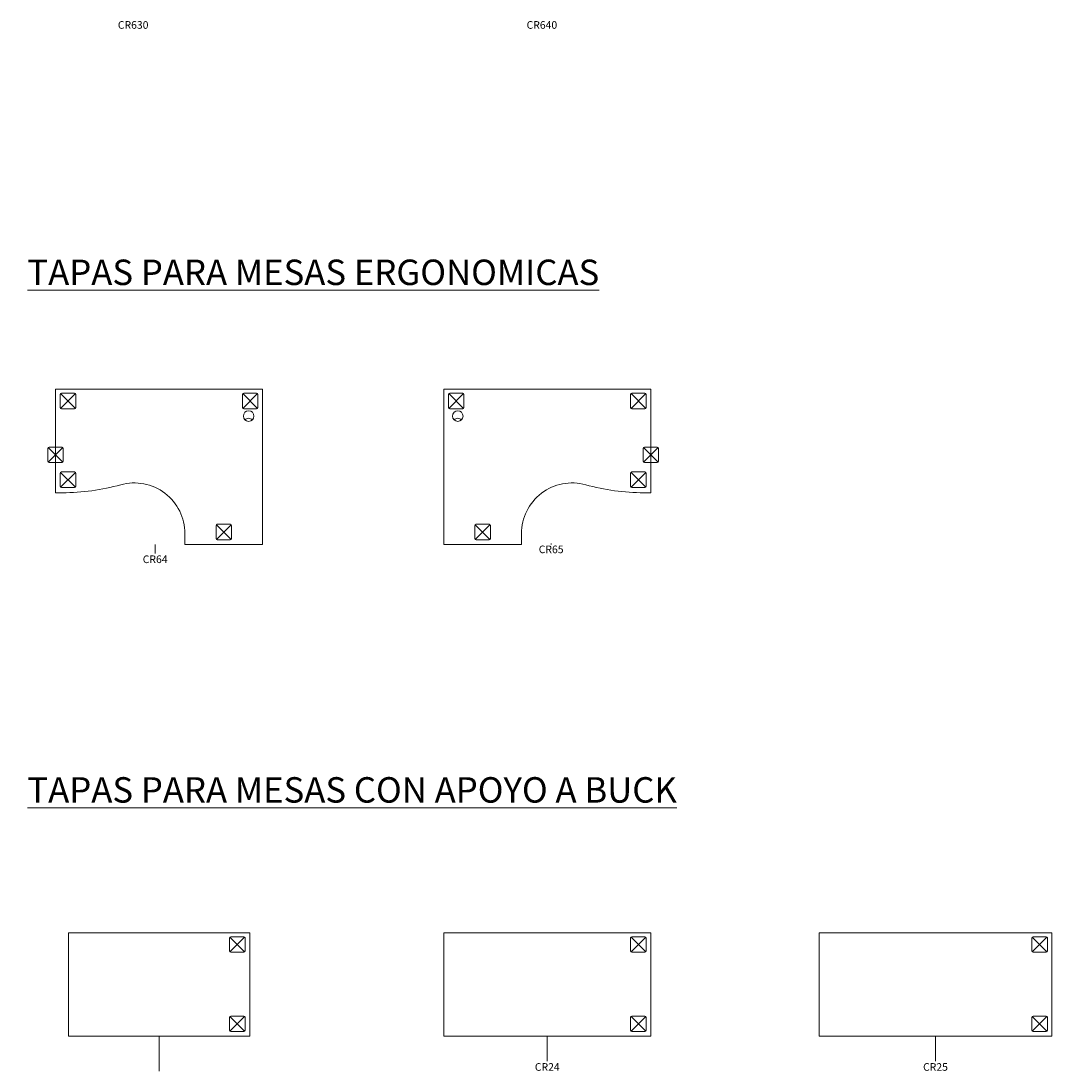
# Model space of a CAD drawing. Units: millimetres. Extents: x 26048 to 53500, y -56711 to 12530.
# Drawn here: x 26227 to 34194, y -12988 to -4874 of the extents above; entities that cross this region are included whole.
import ezdxf

# ---------------------------------------------------------------- set-up
doc = ezdxf.new("R2010")
doc.units = ezdxf.units.MM
for name, color, linetype, lineweight in [('2D', 100, 'Continuous', 18), ('2D_Pata', 120, 'Continuous', 18), ('3D_Mobiliario', 1, 'Continuous', 18), ('G-ANNO-TEXT', 231, 'Continuous', 9), ('Texto', 211, 'Continuous', 9)]:
    doc.layers.add(name, color=color, linetype=linetype, lineweight=lineweight)
doc.styles.add('Arial_3', font='arial.ttf', dxfattribs={"height": 196.706587})
doc.styles.add('Arial_4', font='arial.ttf', dxfattribs={"height": 59.011976})

# ---------------------------------------------------------------- blocks, each defined once
blk = doc.blocks.new('05-Cool R200 Tapa Mesas Ergonomicas - CR64-1727858-Level 1')
at = {"layer": '2D'}
for p, q in [((800, 600), (-800, 600)), ((-800, 600), (-800, -200)), ((800, 600), (800, -600)), ((-800, -200), (-746.7, -200)), ((200, -600), (200, -516)), ((800, -600), (200, -600))]:
    blk.add_line(p, q, dxfattribs=at)
blk.add_circle((692, 392.5), 41, dxfattribs=at)
for centre, radius, start, end in [((692, 340.1), 35.7, 38.73041, 141.26959), ((-746.7, 1480), 1680, 270, 285.53952), ((-191.7, -516), 391.7, 360, 105.53952)]:
    blk.add_arc(centre, radius, start, end, dxfattribs=at)
at = {"layer": '2D_Pata'}
for p, q in [((-754, 569), (-654, 569)), ((654, 569), (754, 569)), ((-764, 459), (-764, 559)), ((-646.9, 566.1), (-761.1, 451.9)), ((-761.1, 566.1), (-646.9, 451.9)), ((-644, 559), (-644, 459)), ((644, 459), (644, 559)), ((761.1, 566.1), (646.9, 451.9)), ((646.9, 566.1), (761.1, 451.9)), ((764, 559), (764, 459)), ((-654, 449), (-754, 449)), ((754, 449), (654, 449)), ((-860, 42.5), (-860, 142.5)), ((-742.9, 149.6), (-857.1, 35.4)), ((-857.1, 149.6), (-742.9, 35.4)), ((-850, 152.5), (-750, 152.5)), ((-740, 142.5), (-740, 42.5)), ((-750, 32.5), (-850, 32.5)), ((-764, -149.5), (-764, -49.5)), ((-646.9, -42.4), (-761.1, -156.6)), ((-761.1, -42.4), (-646.9, -156.6)), ((-754, -39.5), (-654, -39.5)), ((-644, -49.5), (-644, -149.5)), ((-654, -159.5), (-754, -159.5)), ((440, -554), (440, -454)), ((557.1, -446.9), (442.9, -561.1)), ((442.9, -446.9), (557.1, -561.1)), ((450, -444), (550, -444)), ((560, -454), (560, -554)), ((550, -564), (450, -564))]:
    blk.add_line(p, q, dxfattribs=at)
for centre, start, end in [((-754, 559), 90, 180), ((-654, 559), 0, 90), ((654, 559), 90, 180), ((754, 559), 0, 90), ((-754, 459), 180, 270), ((-654, 459), 270, 0), ((654, 459), 180, 270), ((754, 459), 270, 0), ((-850, 142.5), 90, 180), ((-750, 142.5), 0, 90), ((-850, 42.5), 180, 270), ((-750, 42.5), 270, 0), ((-754, -49.5), 90, 180), ((-654, -49.5), 0, 90), ((-754, -149.5), 180, 270), ((-654, -149.5), 270, 0), ((450, -454), 90, 180), ((550, -454), 0, 90), ((450, -554), 180, 270), ((550, -554), 270, 0)]:
    blk.add_arc(centre, 10, start, end, dxfattribs=at)
blk = doc.blocks.new('05-Cool R200 Tapa Mesas Ergonomicas - CR65-1727860-Level 1')
at = {"layer": '2D'}
for p, q in [((-800, 600), (-800, -600)), ((-800, 600), (800, 600)), ((800, 600), (800, -200)), ((800, -200), (746.7, -200)), ((-200, -600), (-200, -516)), ((-800, -600), (-200, -600))]:
    blk.add_line(p, q, dxfattribs=at)
blk.add_circle((-692, 392.5), 41, dxfattribs=at)
for centre, radius, start, end in [((-692, 340.1), 35.7, 38.73041, 141.26959), ((191.7, -516), 391.7, 74.46048, 180), ((746.7, 1480), 1680, 254.46048, 270)]:
    blk.add_arc(centre, radius, start, end, dxfattribs=at)
at = {"layer": '2D_Pata'}
for p, q in [((-654, 569), (-754, 569)), ((754, 569), (654, 569)), ((-764, 559), (-764, 459)), ((-761.1, 566.1), (-646.9, 451.9)), ((-646.9, 566.1), (-761.1, 451.9)), ((-644, 459), (-644, 559)), ((644, 559), (644, 459)), ((646.9, 566.1), (761.1, 451.9)), ((761.1, 566.1), (646.9, 451.9)), ((764, 459), (764, 559)), ((-754, 449), (-654, 449)), ((654, 449), (754, 449)), ((740, 142.5), (740, 42.5)), ((742.9, 149.6), (857.1, 35.4)), ((857.1, 149.6), (742.9, 35.4)), ((850, 152.5), (750, 152.5)), ((860, 42.5), (860, 142.5)), ((750, 32.5), (850, 32.5)), ((644, -49.5), (644, -149.5)), ((646.9, -42.4), (761.1, -156.6)), ((761.1, -42.4), (646.9, -156.6)), ((754, -39.5), (654, -39.5)), ((764, -149.5), (764, -49.5)), ((654, -159.5), (754, -159.5)), ((-560, -454), (-560, -554)), ((-557.1, -446.9), (-442.9, -561.1)), ((-442.9, -446.9), (-557.1, -561.1)), ((-450, -444), (-550, -444)), ((-440, -554), (-440, -454)), ((-550, -564), (-450, -564))]:
    blk.add_line(p, q, dxfattribs=at)
for centre, start, end in [((-754, 559), 90, 180), ((-654, 559), 0, 90), ((654, 559), 90, 180), ((754, 559), 0, 90), ((-754, 459), 180, 270), ((-654, 459), 270, 0), ((654, 459), 180, 270), ((754, 459), 270, 0), ((750, 142.5), 90, 180), ((850, 142.5), 0, 90), ((750, 42.5), 180, 270), ((850, 42.5), 270, 0), ((654, -49.5), 90, 180), ((754, -49.5), 0, 90), ((654, -149.5), 180, 270), ((754, -149.5), 270, 0), ((-550, -454), 90, 180), ((-450, -454), 0, 90), ((-550, -554), 180, 270), ((-450, -554), 270, 0)]:
    blk.add_arc(centre, 10, start, end, dxfattribs=at)
blk = doc.blocks.new('07-Cool R200 Tapas Mesas con Apoyo Buck - CR23-1913592-Level 1')
at = {"layer": '2D'}
for p, q in [((-700, -400), (-700, 400)), ((-700, 400), (700, 400)), ((700, 400), (700, -400)), ((700, -400), (-700, -400))]:
    blk.add_line(p, q, dxfattribs=at)
at = {"layer": '2D_Pata'}
for p, q in [((544, 259), (544, 359)), ((661.1, 366.1), (546.9, 251.9)), ((546.9, 366.1), (661.1, 251.9)), ((554, 369), (654, 369)), ((664, 359), (664, 259)), ((654, 249), (554, 249)), ((544, -354), (544, -254)), ((661.1, -246.9), (546.9, -361.1)), ((546.9, -246.9), (661.1, -361.1)), ((554, -244), (654, -244)), ((664, -254), (664, -354)), ((654, -364), (554, -364))]:
    blk.add_line(p, q, dxfattribs=at)
for centre, start, end in [((554, 359), 90, 180), ((654, 359), 0, 90), ((554, 259), 180, 270), ((654, 259), 270, 0), ((554, -254), 90, 180), ((654, -254), 0, 90), ((554, -354), 180, 270), ((654, -354), 270, 0)]:
    blk.add_arc(centre, 10, start, end, dxfattribs=at)
blk = doc.blocks.new('07-Cool R200 Tapas Mesas con Apoyo Buck - CR24-1913594-Level 1')
at = {"layer": '2D'}
for p, q in [((-800, -400), (-800, 400)), ((-800, 400), (800, 400)), ((800, 400), (800, -400)), ((800, -400), (-800, -400))]:
    blk.add_line(p, q, dxfattribs=at)
at = {"layer": '2D_Pata'}
for p, q in [((644, 259), (644, 359)), ((761.1, 366.1), (646.9, 251.9)), ((646.9, 366.1), (761.1, 251.9)), ((654, 369), (754, 369)), ((764, 359), (764, 259)), ((754, 249), (654, 249)), ((644, -354), (644, -254)), ((761.1, -246.9), (646.9, -361.1)), ((646.9, -246.9), (761.1, -361.1)), ((654, -244), (754, -244)), ((764, -254), (764, -354)), ((754, -364), (654, -364))]:
    blk.add_line(p, q, dxfattribs=at)
for centre, start, end in [((654, 359), 90, 180), ((754, 359), 0, 90), ((654, 259), 180, 270), ((754, 259), 270, 0), ((654, -254), 90, 180), ((754, -254), 0, 90), ((654, -354), 180, 270), ((754, -354), 270, 0)]:
    blk.add_arc(centre, 10, start, end, dxfattribs=at)
blk = doc.blocks.new('07-Cool R200 Tapas Mesas con Apoyo Buck - CR25-1913596-Level 1')
at = {"layer": '2D'}
for p, q in [((-900, -400), (-900, 400)), ((-900, 400), (900, 400)), ((900, 400), (900, -400)), ((900, -400), (-900, -400))]:
    blk.add_line(p, q, dxfattribs=at)
at = {"layer": '2D_Pata'}
for p, q in [((744, 259), (744, 359)), ((861.1, 366.1), (746.9, 251.9)), ((746.9, 366.1), (861.1, 251.9)), ((754, 369), (854, 369)), ((864, 359), (864, 259)), ((854, 249), (754, 249)), ((744, -354), (744, -254)), ((861.1, -246.9), (746.9, -361.1)), ((746.9, -246.9), (861.1, -361.1)), ((754, -244), (854, -244)), ((864, -254), (864, -354)), ((854, -364), (754, -364))]:
    blk.add_line(p, q, dxfattribs=at)
for centre, start, end in [((754, 359), 90, 180), ((854, 359), 0, 90), ((754, 259), 180, 270), ((854, 259), 270, 0), ((754, -254), 90, 180), ((854, -254), 0, 90), ((754, -354), 180, 270), ((854, -354), 270, 0)]:
    blk.add_arc(centre, 10, start, end, dxfattribs=at)

msp = doc.modelspace()

# ---------------------------------------------------------------- linework, layer by layer
at = {"layer": 'Texto'}
for p, q in [((27264.5, -8919.3), (27264.1, -8988.3)), ((30324.5, -8919.3), (30324.1, -8911.9)), ((27294.5, -12719.3), (27294.1, -12988.3)), ((30294.5, -12719.3), (30294.1, -12911.9)), ((33294.5, -12719.3), (33294.1, -12911.9))]:
    msp.add_line(p, q, dxfattribs=at)

# ---------------------------------------------------------------- block references
at = {"layer": '3D_Mobiliario'}
for name, p in [('05-Cool R200 Tapa Mesas Ergonomicas - CR64-1727858-Level 1', (27294.5, -8319.3)), ('05-Cool R200 Tapa Mesas Ergonomicas - CR65-1727860-Level 1', (30294.5, -8319.3)), ('07-Cool R200 Tapas Mesas con Apoyo Buck - CR23-1913592-Level 1', (27294.5, -12319.3)), ('07-Cool R200 Tapas Mesas con Apoyo Buck - CR24-1913594-Level 1', (30294.5, -12319.3)), ('07-Cool R200 Tapas Mesas con Apoyo Buck - CR25-1913596-Level 1', (33294.5, -12319.3))]:
    msp.add_blockref(name, p, dxfattribs=at)

# ---------------------------------------------------------------- texts
at = {"layer": 'G-ANNO-TEXT', "color": 7, "char_height": 196.707, "attachment_point": 1, "line_spacing_factor": 0.938532, "style": 'Arial_3', "bg_fill": 3, "box_fill_scale": 1.25, "bg_fill_color": 0, "bg_fill_transparency": 0}
for s, insert, width in [('\\LTAPAS PARA MESAS ERGONOMICAS', (26276.6, -6717.5), 5868), ('\\LTAPAS PARA MESAS CON APOYO A BUCK', (26276.6, -10717.5), 6664.8)]:
    msp.add_mtext(s, dxfattribs=dict(at, insert=insert, width=width))
at = {"layer": 'Texto', "char_height": 59.01, "attachment_point": 2, "line_spacing_factor": 0.938532, "style": 'Arial_4'}
for s, insert, width in [('CR630', (27094.1, -4874.7), 305.28), ('CR640', (30252.5, -4874.7), 305.28), ('CR64', (27264.1, -9004), 250.56), ('CR65', (30324.1, -8927.6), 250.56), ('CR24', (30294.1, -12927.6), 250.56), ('CR25', (33294.1, -12927.6), 250.56)]:
    msp.add_mtext(s, dxfattribs=dict(at, insert=insert, width=width))

doc.saveas('drawing.dxf')
